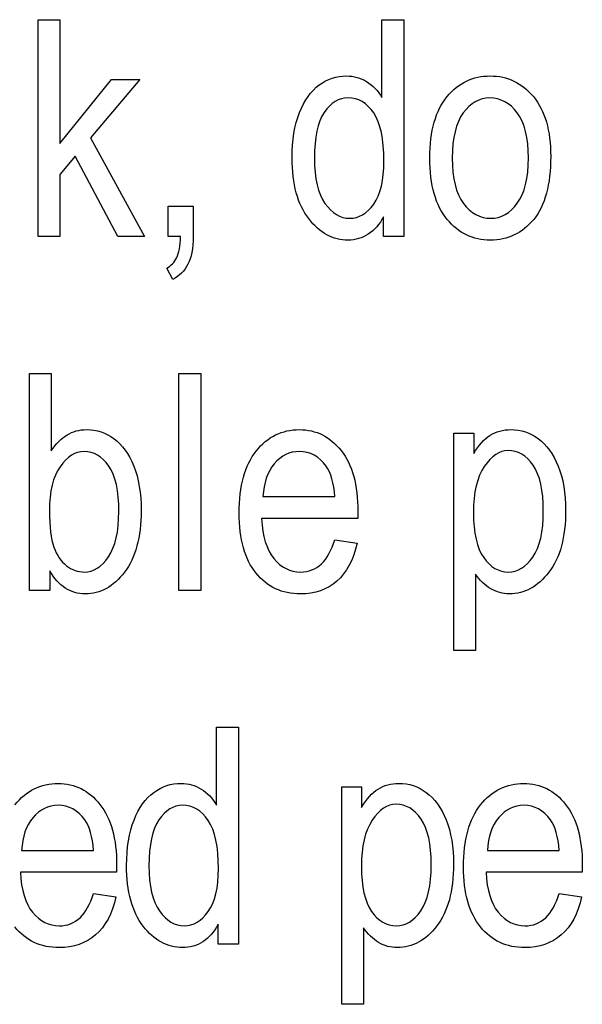
# Model space of a CAD drawing. Units: inches. Extents: x 2146 to 2643, y 752 to 1423.
# Drawn here: x 2220 to 2226, y 1200 to 1211 of the extents above; entities that cross this region are included whole.
import ezdxf

# ---------------------------------------------------------------- set-up
doc = ezdxf.new("R2010")
doc.units = ezdxf.units.IN
doc.header["$MEASUREMENT"] = 0
doc.layers.add('layer 1', color=7, linetype='Continuous')

msp = doc.modelspace()

# ---------------------------------------------------------------- linework, layer by layer
at = {"layer": 'layer 1', "lineweight": 25}
for points in [[(2220.487, 1208.569), (2220.487, 1208.569), (2220.487, 1210.864), (2220.487, 1210.864)], [(2220.487, 1210.864), (2220.487, 1210.864), (2220.717, 1210.864), (2220.717, 1210.864)], [(2220.717, 1210.864), (2220.717, 1210.864), (2220.717, 1209.555), (2220.717, 1209.555)], [(2224.126, 1210.04), (2224.126, 1210.04), (2224.126, 1210.864), (2224.126, 1210.864)], [(2224.126, 1210.864), (2224.126, 1210.864), (2224.358, 1210.864), (2224.358, 1210.864)], [(2224.358, 1210.864), (2224.358, 1210.864), (2224.358, 1208.569), (2224.358, 1208.569)], [(2220.717, 1209.555), (2220.717, 1209.555), (2221.265, 1210.231), (2221.265, 1210.231)], [(2221.564, 1210.231), (2221.564, 1210.231), (2221.043, 1209.615), (2221.043, 1209.615)], [(2221.265, 1210.231), (2221.265, 1210.231), (2221.564, 1210.231), (2221.564, 1210.231)], [(2223.964, 1210.209), (2224.03, 1210.169), (2224.084, 1210.113), (2224.126, 1210.04)], [(2223.253, 1209.881), (2223.305, 1210.012), (2223.375, 1210.11), (2223.462, 1210.174)], [(2224.633, 1209.401), (2224.633, 1209.688), (2224.694, 1209.904), (2224.815, 1210.05)], [(2223.516, 1209.883), (2223.446, 1209.78), (2223.411, 1209.619), (2223.411, 1209.399)], [(2224.985, 1209.877), (2224.909, 1209.772), (2224.87, 1209.613), (2224.87, 1209.401)], [(2221.043, 1209.615), (2221.043, 1209.615), (2221.615, 1208.569), (2221.615, 1208.569)], [(2220.88, 1209.419), (2220.88, 1209.419), (2220.717, 1209.227), (2220.717, 1209.227)], [(2221.332, 1208.569), (2221.332, 1208.569), (2220.88, 1209.419), (2220.88, 1209.419)], [(2223.411, 1209.399), (2223.411, 1209.183), (2223.448, 1209.024), (2223.523, 1208.919)], [(2224.816, 1208.751), (2224.694, 1208.898), (2224.633, 1209.114), (2224.633, 1209.401)], [(2224.87, 1209.401), (2224.87, 1209.185), (2224.909, 1209.026), (2224.987, 1208.92)], [(2220.717, 1209.227), (2220.717, 1209.227), (2220.717, 1208.569), (2220.717, 1208.569)], [(2221.864, 1208.569), (2221.864, 1208.569), (2221.864, 1208.89), (2221.864, 1208.89)], [(2221.864, 1208.89), (2221.864, 1208.89), (2222.128, 1208.89), (2222.128, 1208.89)], [(2222.128, 1208.89), (2222.128, 1208.89), (2222.128, 1208.569), (2222.128, 1208.569)], [(2224.142, 1208.779), (2224.101, 1208.698), (2224.047, 1208.637), (2223.981, 1208.595)], [(2224.142, 1208.569), (2224.142, 1208.569), (2224.142, 1208.779), (2224.142, 1208.779)], [(2220.717, 1208.569), (2220.717, 1208.569), (2220.487, 1208.569), (2220.487, 1208.569)], [(2221.615, 1208.569), (2221.615, 1208.569), (2221.332, 1208.569), (2221.332, 1208.569)], [(2221.994, 1208.569), (2221.994, 1208.569), (2221.864, 1208.569), (2221.864, 1208.569)], [(2221.955, 1208.347), (2221.979, 1208.397), (2221.992, 1208.471), (2221.994, 1208.569)], [(2222.128, 1208.569), (2222.128, 1208.445), (2222.109, 1208.347), (2222.073, 1208.277)], [(2224.358, 1208.569), (2224.358, 1208.569), (2224.142, 1208.569), (2224.142, 1208.569)], [(2221.849, 1208.235), (2221.896, 1208.261), (2221.931, 1208.298), (2221.955, 1208.347)], [(2221.913, 1208.115), (2221.913, 1208.115), (2221.849, 1208.235), (2221.849, 1208.235)], [(2222.073, 1208.277), (2222.036, 1208.207), (2221.983, 1208.153), (2221.913, 1208.115)], [(2220.397, 1204.827), (2220.397, 1204.827), (2220.397, 1207.122), (2220.397, 1207.122)], [(2220.397, 1207.122), (2220.397, 1207.122), (2220.627, 1207.122), (2220.627, 1207.122)], [(2220.627, 1207.122), (2220.627, 1207.122), (2220.627, 1206.303), (2220.627, 1206.303)], [(2221.978, 1204.827), (2221.978, 1204.827), (2221.978, 1207.122), (2221.978, 1207.122)], [(2221.978, 1207.122), (2221.978, 1207.122), (2222.208, 1207.122), (2222.208, 1207.122)], [(2222.208, 1207.122), (2222.208, 1207.122), (2222.208, 1204.827), (2222.208, 1204.827)], [(2220.627, 1206.303), (2220.676, 1206.378), (2220.732, 1206.434), (2220.794, 1206.471)], [(2221.291, 1206.431), (2221.379, 1206.368), (2221.448, 1206.271), (2221.5, 1206.142)], [(2224.885, 1204.19), (2224.885, 1204.19), (2224.885, 1206.489), (2224.885, 1206.489)], [(2224.885, 1206.489), (2224.885, 1206.489), (2225.097, 1206.489), (2225.097, 1206.489)], [(2225.097, 1206.489), (2225.097, 1206.489), (2225.097, 1206.273), (2225.097, 1206.273)], [(2225.097, 1206.273), (2225.149, 1206.363), (2225.207, 1206.428), (2225.271, 1206.467)], [(2225.781, 1206.431), (2225.868, 1206.368), (2225.938, 1206.271), (2225.99, 1206.141)], [(2223.694, 1206.305), (2223.812, 1206.157), (2223.871, 1205.942), (2223.871, 1205.661)], [(2220.72, 1206.135), (2220.645, 1206.028), (2220.608, 1205.873), (2220.608, 1205.67)], [(2222.987, 1206.166), (2222.914, 1206.08), (2222.874, 1205.964), (2222.867, 1205.818)], [(2223.627, 1205.818), (2223.617, 1205.962), (2223.586, 1206.069), (2223.535, 1206.14)], [(2225.208, 1206.138), (2225.132, 1206.026), (2225.094, 1205.862), (2225.094, 1205.649)], [(2222.867, 1205.818), (2222.867, 1205.818), (2223.627, 1205.818), (2223.627, 1205.818)], [(2220.608, 1205.67), (2220.608, 1205.498), (2220.624, 1205.37), (2220.655, 1205.284)], [(2223.871, 1205.661), (2223.871, 1205.661), (2223.87, 1205.586), (2223.87, 1205.586)], [(2225.094, 1205.649), (2225.094, 1205.434), (2225.13, 1205.275), (2225.202, 1205.173)], [(2223.87, 1205.586), (2223.87, 1205.586), (2222.852, 1205.586), (2222.852, 1205.586)], [(2222.852, 1205.586), (2222.862, 1205.399), (2222.905, 1205.259), (2222.982, 1205.163)], [(2223.626, 1205.363), (2223.626, 1205.363), (2223.864, 1205.326), (2223.864, 1205.326)], [(2223.864, 1205.326), (2223.824, 1205.149), (2223.752, 1205.015), (2223.648, 1204.925)], [(2220.655, 1205.284), (2220.686, 1205.198), (2220.73, 1205.133), (2220.788, 1205.088)], [(2220.775, 1204.851), (2220.712, 1204.893), (2220.657, 1204.954), (2220.611, 1205.035)], [(2220.611, 1205.035), (2220.611, 1205.035), (2220.611, 1204.827), (2220.611, 1204.827)], [(2225.276, 1204.844), (2225.214, 1204.881), (2225.161, 1204.932), (2225.116, 1204.999)], [(2225.116, 1204.999), (2225.116, 1204.999), (2225.116, 1204.19), (2225.116, 1204.19)], [(2220.611, 1204.827), (2220.611, 1204.827), (2220.397, 1204.827), (2220.397, 1204.827)], [(2222.208, 1204.827), (2222.208, 1204.827), (2221.978, 1204.827), (2221.978, 1204.827)], [(2225.116, 1204.19), (2225.116, 1204.19), (2224.885, 1204.19), (2224.885, 1204.19)], [(2222.375, 1202.556), (2222.375, 1202.556), (2222.375, 1203.379), (2222.375, 1203.379)], [(2222.375, 1203.379), (2222.375, 1203.379), (2222.607, 1203.379), (2222.607, 1203.379)], [(2222.607, 1203.379), (2222.607, 1203.379), (2222.607, 1201.084), (2222.607, 1201.084)], [(2221.503, 1202.396), (2221.554, 1202.528), (2221.624, 1202.625), (2221.711, 1202.688)], [(2222.214, 1202.724), (2222.279, 1202.684), (2222.333, 1202.628), (2222.375, 1202.556)], [(2223.7, 1200.448), (2223.7, 1200.448), (2223.7, 1202.747), (2223.7, 1202.747)], [(2223.7, 1202.747), (2223.7, 1202.747), (2223.911, 1202.747), (2223.911, 1202.747)], [(2223.911, 1202.747), (2223.911, 1202.747), (2223.911, 1202.531), (2223.911, 1202.531)], [(2223.911, 1202.531), (2223.964, 1202.62), (2224.021, 1202.685), (2224.085, 1202.725)], [(2224.595, 1202.688), (2224.682, 1202.625), (2224.752, 1202.529), (2224.804, 1202.398)], [(2221.142, 1202.562), (2221.26, 1202.414), (2221.319, 1202.2), (2221.319, 1201.919)], [(2226.069, 1202.562), (2226.187, 1202.414), (2226.245, 1202.2), (2226.245, 1201.919)], [(2220.434, 1202.423), (2220.361, 1202.337), (2220.321, 1202.221), (2220.314, 1202.075)], [(2221.074, 1202.075), (2221.064, 1202.219), (2221.033, 1202.327), (2220.983, 1202.398)], [(2221.766, 1202.398), (2221.695, 1202.295), (2221.661, 1202.134), (2221.661, 1201.914)], [(2224.023, 1202.395), (2223.946, 1202.283), (2223.908, 1202.12), (2223.908, 1201.906)], [(2225.361, 1202.423), (2225.288, 1202.337), (2225.248, 1202.221), (2225.241, 1202.075)], [(2226.001, 1202.075), (2225.991, 1202.219), (2225.96, 1202.327), (2225.91, 1202.398)], [(2220.314, 1202.075), (2220.314, 1202.075), (2221.074, 1202.075), (2221.074, 1202.075)], [(2225.241, 1202.075), (2225.241, 1202.075), (2226.001, 1202.075), (2226.001, 1202.075)], [(2221.319, 1201.919), (2221.319, 1201.919), (2221.317, 1201.844), (2221.317, 1201.844)], [(2221.661, 1201.914), (2221.661, 1201.699), (2221.698, 1201.539), (2221.772, 1201.435)], [(2223.908, 1201.906), (2223.908, 1201.691), (2223.944, 1201.533), (2224.016, 1201.431)], [(2226.245, 1201.919), (2226.245, 1201.919), (2226.244, 1201.844), (2226.244, 1201.844)], [(2221.317, 1201.844), (2221.317, 1201.844), (2220.3, 1201.844), (2220.3, 1201.844)], [(2220.3, 1201.844), (2220.309, 1201.656), (2220.353, 1201.516), (2220.429, 1201.421)], [(2226.244, 1201.844), (2226.244, 1201.844), (2225.227, 1201.844), (2225.227, 1201.844)], [(2225.227, 1201.844), (2225.236, 1201.656), (2225.279, 1201.516), (2225.356, 1201.421)], [(2221.073, 1201.62), (2221.073, 1201.62), (2221.311, 1201.584), (2221.311, 1201.584)], [(2221.311, 1201.584), (2221.272, 1201.406), (2221.199, 1201.272), (2221.096, 1201.182)], [(2226, 1201.62), (2226, 1201.62), (2226.238, 1201.584), (2226.238, 1201.584)], [(2226.238, 1201.584), (2226.199, 1201.406), (2226.126, 1201.272), (2226.023, 1201.182)], [(2222.392, 1201.294), (2222.35, 1201.213), (2222.296, 1201.152), (2222.23, 1201.11)], [(2222.392, 1201.084), (2222.392, 1201.084), (2222.392, 1201.294), (2222.392, 1201.294)], [(2224.09, 1201.102), (2224.029, 1201.138), (2223.975, 1201.19), (2223.93, 1201.257)], [(2223.93, 1201.257), (2223.93, 1201.257), (2223.93, 1200.448), (2223.93, 1200.448)], [(2222.607, 1201.084), (2222.607, 1201.084), (2222.392, 1201.084), (2222.392, 1201.084)], [(2223.93, 1200.448), (2223.93, 1200.448), (2223.7, 1200.448), (2223.7, 1200.448)]]:
    msp.add_open_spline(points, degree=3, dxfattribs=at)
for points, knots in [([(2223.462, 1210.174), (2223.549, 1210.237), (2223.646, 1210.269), (2223.752, 1210.269), (2223.752, 1210.269), (2223.829, 1210.269), (2223.899, 1210.249), (2223.964, 1210.209)], [0.5, 0.5, 0.5, 0.5, 0.5714286, 0.5714286, 0.5714286, 0.5714286, 0.6428571, 0.6428571, 0.6428571, 0.6428571]), ([(2224.815, 1210.05), (2224.935, 1210.196), (2225.088, 1210.269), (2225.272, 1210.269), (2225.272, 1210.269), (2225.454, 1210.269), (2225.606, 1210.196), (2225.728, 1210.05)], [0.125, 0.125, 0.125, 0.125, 0.25, 0.25, 0.25, 0.25, 0.375, 0.375, 0.375, 0.375]), ([(2224.039, 1209.877), (2223.967, 1209.984), (2223.876, 1210.037), (2223.767, 1210.037), (2223.767, 1210.037), (2223.669, 1210.037), (2223.586, 1209.986), (2223.516, 1209.883)], [0.625, 0.625, 0.625, 0.625, 0.75, 0.75, 0.75, 0.75, 0.875, 0.875, 0.875, 0.875]), ([(2225.557, 1209.879), (2225.479, 1209.983), (2225.382, 1210.036), (2225.266, 1210.036), (2225.266, 1210.036), (2225.156, 1210.036), (2225.063, 1209.983), (2224.985, 1209.877)], [0.625, 0.625, 0.625, 0.625, 0.75, 0.75, 0.75, 0.75, 0.875, 0.875, 0.875, 0.875]), ([(2225.728, 1210.05), (2225.85, 1209.904), (2225.911, 1209.693), (2225.911, 1209.417), (2225.911, 1209.417), (2225.911, 1209.119), (2225.851, 1208.897), (2225.731, 1208.751)], [0.375, 0.375, 0.375, 0.375, 0.5, 0.5, 0.5, 0.5, 0.625, 0.625, 0.625, 0.625]), ([(2223.351, 1208.759), (2223.234, 1208.911), (2223.175, 1209.125), (2223.175, 1209.401), (2223.175, 1209.401), (2223.175, 1209.589), (2223.201, 1209.749), (2223.253, 1209.881)], [0.2857143, 0.2857143, 0.2857143, 0.2857143, 0.3571429, 0.3571429, 0.3571429, 0.3571429, 0.4285714, 0.4285714, 0.4285714, 0.4285714]), ([(2224.039, 1208.914), (2224.111, 1209.013), (2224.147, 1209.165), (2224.147, 1209.367), (2224.147, 1209.367), (2224.147, 1209.6), (2224.111, 1209.77), (2224.039, 1209.877)], [0.375, 0.375, 0.375, 0.375, 0.5, 0.5, 0.5, 0.5, 0.625, 0.625, 0.625, 0.625]), ([(2225.558, 1208.922), (2225.636, 1209.028), (2225.675, 1209.187), (2225.675, 1209.401), (2225.675, 1209.401), (2225.675, 1209.614), (2225.635, 1209.773), (2225.557, 1209.879)], [0.375, 0.375, 0.375, 0.375, 0.5, 0.5, 0.5, 0.5, 0.625, 0.625, 0.625, 0.625]), ([(2223.523, 1208.919), (2223.598, 1208.816), (2223.684, 1208.763), (2223.784, 1208.763), (2223.784, 1208.763), (2223.882, 1208.763), (2223.967, 1208.813), (2224.039, 1208.914)], [0.125, 0.125, 0.125, 0.125, 0.25, 0.25, 0.25, 0.25, 0.375, 0.375, 0.375, 0.375]), ([(2224.987, 1208.92), (2225.066, 1208.816), (2225.163, 1208.763), (2225.278, 1208.763), (2225.278, 1208.763), (2225.387, 1208.763), (2225.481, 1208.816), (2225.558, 1208.922)], [0.125, 0.125, 0.125, 0.125, 0.25, 0.25, 0.25, 0.25, 0.375, 0.375, 0.375, 0.375]), ([(2223.981, 1208.595), (2223.915, 1208.553), (2223.844, 1208.532), (2223.768, 1208.532), (2223.768, 1208.532), (2223.608, 1208.532), (2223.468, 1208.607), (2223.351, 1208.759)], [0.1428571, 0.1428571, 0.1428571, 0.1428571, 0.2142857, 0.2142857, 0.2142857, 0.2142857, 0.2857143, 0.2857143, 0.2857143, 0.2857143]), ([(2225.731, 1208.751), (2225.611, 1208.604), (2225.458, 1208.532), (2225.272, 1208.532), (2225.272, 1208.532), (2225.09, 1208.532), (2224.937, 1208.605), (2224.816, 1208.751)], [0.625, 0.625, 0.625, 0.625, 0.75, 0.75, 0.75, 0.75, 0.875, 0.875, 0.875, 0.875]), ([(2220.794, 1206.471), (2220.855, 1206.508), (2220.925, 1206.527), (2221.001, 1206.527), (2221.001, 1206.527), (2221.108, 1206.527), (2221.204, 1206.495), (2221.291, 1206.431)], [0.3571429, 0.3571429, 0.3571429, 0.3571429, 0.4285714, 0.4285714, 0.4285714, 0.4285714, 0.5, 0.5, 0.5, 0.5]), ([(2222.795, 1206.301), (2222.916, 1206.452), (2223.069, 1206.527), (2223.253, 1206.527), (2223.253, 1206.527), (2223.43, 1206.527), (2223.577, 1206.453), (2223.694, 1206.305)], [0.4285714, 0.4285714, 0.4285714, 0.4285714, 0.5, 0.5, 0.5, 0.5, 0.5714286, 0.5714286, 0.5714286, 0.5714286]), ([(2225.271, 1206.467), (2225.334, 1206.508), (2225.408, 1206.527), (2225.49, 1206.527), (2225.49, 1206.527), (2225.597, 1206.527), (2225.695, 1206.495), (2225.781, 1206.431)], [0.2857143, 0.2857143, 0.2857143, 0.2857143, 0.3571429, 0.3571429, 0.3571429, 0.3571429, 0.4285714, 0.4285714, 0.4285714, 0.4285714]), ([(2221.236, 1206.142), (2221.165, 1206.244), (2221.078, 1206.296), (2220.975, 1206.296), (2220.975, 1206.296), (2220.88, 1206.296), (2220.795, 1206.242), (2220.72, 1206.135)], [0.6666667, 0.6666667, 0.6666667, 0.6666667, 0.7777778, 0.7777778, 0.7777778, 0.7777778, 0.8888889, 0.8888889, 0.8888889, 0.8888889]), ([(2222.794, 1205.009), (2222.674, 1205.156), (2222.615, 1205.368), (2222.615, 1205.644), (2222.615, 1205.644), (2222.615, 1205.931), (2222.675, 1206.15), (2222.795, 1206.301)], [0.2857143, 0.2857143, 0.2857143, 0.2857143, 0.3571429, 0.3571429, 0.3571429, 0.3571429, 0.4285714, 0.4285714, 0.4285714, 0.4285714]), ([(2223.535, 1206.14), (2223.461, 1206.244), (2223.366, 1206.296), (2223.252, 1206.296), (2223.252, 1206.296), (2223.148, 1206.296), (2223.06, 1206.252), (2222.987, 1206.166)], [0.4, 0.4, 0.4, 0.4, 0.6, 0.6, 0.6, 0.6, 0.8, 0.8, 0.8, 0.8]), ([(2225.725, 1206.15), (2225.653, 1206.254), (2225.565, 1206.306), (2225.462, 1206.306), (2225.462, 1206.306), (2225.369, 1206.306), (2225.285, 1206.25), (2225.208, 1206.138)], [0.625, 0.625, 0.625, 0.625, 0.75, 0.75, 0.75, 0.75, 0.875, 0.875, 0.875, 0.875]), ([(2221.232, 1205.182), (2221.305, 1205.288), (2221.342, 1205.448), (2221.342, 1205.661), (2221.342, 1205.661), (2221.342, 1205.879), (2221.307, 1206.04), (2221.236, 1206.142)], [0.4444444, 0.4444444, 0.4444444, 0.4444444, 0.5555556, 0.5555556, 0.5555556, 0.5555556, 0.6666667, 0.6666667, 0.6666667, 0.6666667]), ([(2221.5, 1206.142), (2221.553, 1206.013), (2221.578, 1205.855), (2221.578, 1205.67), (2221.578, 1205.67), (2221.578, 1205.389), (2221.519, 1205.171), (2221.402, 1205.019)], [0.5714286, 0.5714286, 0.5714286, 0.5714286, 0.6428571, 0.6428571, 0.6428571, 0.6428571, 0.7142857, 0.7142857, 0.7142857, 0.7142857]), ([(2225.722, 1205.179), (2225.796, 1205.284), (2225.833, 1205.447), (2225.833, 1205.667), (2225.833, 1205.667), (2225.833, 1205.885), (2225.797, 1206.045), (2225.725, 1206.15)], [0.375, 0.375, 0.375, 0.375, 0.5, 0.5, 0.5, 0.5, 0.625, 0.625, 0.625, 0.625]), ([(2225.99, 1206.141), (2226.043, 1206.011), (2226.069, 1205.855), (2226.069, 1205.672), (2226.069, 1205.672), (2226.069, 1205.39), (2226.01, 1205.171), (2225.892, 1205.019)], [0.5, 0.5, 0.5, 0.5, 0.5714286, 0.5714286, 0.5714286, 0.5714286, 0.6428571, 0.6428571, 0.6428571, 0.6428571]), ([(2222.982, 1205.163), (2223.06, 1205.068), (2223.154, 1205.021), (2223.264, 1205.021), (2223.264, 1205.021), (2223.438, 1205.021), (2223.558, 1205.135), (2223.626, 1205.363)], [0.8571429, 0.8571429, 0.8571429, 0.8571429, 0.9285714, 0.9285714, 0.9285714, 0.9285714, 1, 1, 1, 1]), ([(2220.788, 1205.088), (2220.845, 1205.043), (2220.909, 1205.021), (2220.979, 1205.021), (2220.979, 1205.021), (2221.074, 1205.021), (2221.158, 1205.074), (2221.232, 1205.182)], [0.2222222, 0.2222222, 0.2222222, 0.2222222, 0.3333333, 0.3333333, 0.3333333, 0.3333333, 0.4444444, 0.4444444, 0.4444444, 0.4444444]), ([(2225.202, 1205.173), (2225.274, 1205.072), (2225.361, 1205.021), (2225.463, 1205.021), (2225.463, 1205.021), (2225.562, 1205.021), (2225.648, 1205.074), (2225.722, 1205.179)], [0.125, 0.125, 0.125, 0.125, 0.25, 0.25, 0.25, 0.25, 0.375, 0.375, 0.375, 0.375]), ([(2221.402, 1205.019), (2221.284, 1204.866), (2221.146, 1204.789), (2220.989, 1204.789), (2220.989, 1204.789), (2220.909, 1204.789), (2220.838, 1204.81), (2220.775, 1204.851)], [0.7142857, 0.7142857, 0.7142857, 0.7142857, 0.7857143, 0.7857143, 0.7857143, 0.7857143, 0.8571429, 0.8571429, 0.8571429, 0.8571429]), ([(2223.648, 1204.925), (2223.545, 1204.834), (2223.416, 1204.789), (2223.263, 1204.789), (2223.263, 1204.789), (2223.069, 1204.789), (2222.913, 1204.862), (2222.794, 1205.009)], [0.1428571, 0.1428571, 0.1428571, 0.1428571, 0.2142857, 0.2142857, 0.2142857, 0.2142857, 0.2857143, 0.2857143, 0.2857143, 0.2857143]), ([(2225.892, 1205.019), (2225.773, 1204.866), (2225.634, 1204.789), (2225.474, 1204.789), (2225.474, 1204.789), (2225.403, 1204.789), (2225.337, 1204.808), (2225.276, 1204.844)], [0.6428571, 0.6428571, 0.6428571, 0.6428571, 0.7142857, 0.7142857, 0.7142857, 0.7142857, 0.7857143, 0.7857143, 0.7857143, 0.7857143]), ([(2220.243, 1202.558), (2220.363, 1202.709), (2220.516, 1202.785), (2220.7, 1202.785), (2220.7, 1202.785), (2220.877, 1202.785), (2221.024, 1202.71), (2221.142, 1202.562)], [0.4285714, 0.4285714, 0.4285714, 0.4285714, 0.5, 0.5, 0.5, 0.5, 0.5714286, 0.5714286, 0.5714286, 0.5714286]), ([(2221.711, 1202.688), (2221.799, 1202.753), (2221.895, 1202.785), (2222.002, 1202.785), (2222.002, 1202.785), (2222.078, 1202.785), (2222.149, 1202.764), (2222.214, 1202.724)], [0.5, 0.5, 0.5, 0.5, 0.5714286, 0.5714286, 0.5714286, 0.5714286, 0.6428571, 0.6428571, 0.6428571, 0.6428571]), ([(2224.085, 1202.725), (2224.149, 1202.765), (2224.222, 1202.785), (2224.304, 1202.785), (2224.304, 1202.785), (2224.412, 1202.785), (2224.509, 1202.753), (2224.595, 1202.688)], [0.2857143, 0.2857143, 0.2857143, 0.2857143, 0.3571429, 0.3571429, 0.3571429, 0.3571429, 0.4285714, 0.4285714, 0.4285714, 0.4285714]), ([(2225.169, 1202.558), (2225.29, 1202.709), (2225.443, 1202.785), (2225.627, 1202.785), (2225.627, 1202.785), (2225.803, 1202.785), (2225.951, 1202.71), (2226.069, 1202.562)], [0.4285714, 0.4285714, 0.4285714, 0.4285714, 0.5, 0.5, 0.5, 0.5, 0.5714286, 0.5714286, 0.5714286, 0.5714286]), ([(2220.983, 1202.398), (2220.908, 1202.501), (2220.813, 1202.553), (2220.699, 1202.553), (2220.699, 1202.553), (2220.596, 1202.553), (2220.507, 1202.509), (2220.434, 1202.423)], [0.4, 0.4, 0.4, 0.4, 0.6, 0.6, 0.6, 0.6, 0.8, 0.8, 0.8, 0.8]), ([(2222.288, 1202.392), (2222.216, 1202.499), (2222.125, 1202.553), (2222.016, 1202.553), (2222.016, 1202.553), (2221.919, 1202.553), (2221.836, 1202.501), (2221.766, 1202.398)], [0.625, 0.625, 0.625, 0.625, 0.75, 0.75, 0.75, 0.75, 0.875, 0.875, 0.875, 0.875]), ([(2224.539, 1202.407), (2224.467, 1202.511), (2224.379, 1202.564), (2224.276, 1202.564), (2224.276, 1202.564), (2224.183, 1202.564), (2224.099, 1202.508), (2224.023, 1202.395)], [0.625, 0.625, 0.625, 0.625, 0.75, 0.75, 0.75, 0.75, 0.875, 0.875, 0.875, 0.875]), ([(2225.168, 1201.267), (2225.049, 1201.413), (2224.989, 1201.625), (2224.989, 1201.901), (2224.989, 1201.901), (2224.989, 1202.188), (2225.049, 1202.407), (2225.169, 1202.558)], [0.2857143, 0.2857143, 0.2857143, 0.2857143, 0.3571429, 0.3571429, 0.3571429, 0.3571429, 0.4285714, 0.4285714, 0.4285714, 0.4285714]), ([(2225.91, 1202.398), (2225.835, 1202.501), (2225.74, 1202.553), (2225.626, 1202.553), (2225.626, 1202.553), (2225.522, 1202.553), (2225.434, 1202.509), (2225.361, 1202.423)], [0.4, 0.4, 0.4, 0.4, 0.6, 0.6, 0.6, 0.6, 0.8, 0.8, 0.8, 0.8]), ([(2221.6, 1201.274), (2221.483, 1201.426), (2221.424, 1201.64), (2221.424, 1201.916), (2221.424, 1201.916), (2221.424, 1202.104), (2221.45, 1202.264), (2221.503, 1202.396)], [0.2857143, 0.2857143, 0.2857143, 0.2857143, 0.3571429, 0.3571429, 0.3571429, 0.3571429, 0.4285714, 0.4285714, 0.4285714, 0.4285714]), ([(2222.288, 1201.429), (2222.36, 1201.529), (2222.396, 1201.68), (2222.396, 1201.883), (2222.396, 1201.883), (2222.396, 1202.115), (2222.36, 1202.285), (2222.288, 1202.392)], [0.375, 0.375, 0.375, 0.375, 0.5, 0.5, 0.5, 0.5, 0.625, 0.625, 0.625, 0.625]), ([(2224.536, 1201.436), (2224.61, 1201.541), (2224.647, 1201.705), (2224.647, 1201.925), (2224.647, 1201.925), (2224.647, 1202.142), (2224.611, 1202.302), (2224.539, 1202.407)], [0.375, 0.375, 0.375, 0.375, 0.5, 0.5, 0.5, 0.5, 0.625, 0.625, 0.625, 0.625]), ([(2224.804, 1202.398), (2224.857, 1202.268), (2224.883, 1202.112), (2224.883, 1201.929), (2224.883, 1201.929), (2224.883, 1201.647), (2224.824, 1201.429), (2224.706, 1201.276)], [0.5, 0.5, 0.5, 0.5, 0.5714286, 0.5714286, 0.5714286, 0.5714286, 0.6428571, 0.6428571, 0.6428571, 0.6428571]), ([(2220.429, 1201.421), (2220.507, 1201.326), (2220.601, 1201.278), (2220.712, 1201.278), (2220.712, 1201.278), (2220.885, 1201.278), (2221.005, 1201.392), (2221.073, 1201.62)], [0.8571429, 0.8571429, 0.8571429, 0.8571429, 0.9285714, 0.9285714, 0.9285714, 0.9285714, 1, 1, 1, 1]), ([(2225.356, 1201.421), (2225.434, 1201.326), (2225.528, 1201.278), (2225.639, 1201.278), (2225.639, 1201.278), (2225.812, 1201.278), (2225.932, 1201.392), (2226, 1201.62)], [0.8571429, 0.8571429, 0.8571429, 0.8571429, 0.9285714, 0.9285714, 0.9285714, 0.9285714, 1, 1, 1, 1]), ([(2221.772, 1201.435), (2221.847, 1201.331), (2221.934, 1201.278), (2222.033, 1201.278), (2222.033, 1201.278), (2222.131, 1201.278), (2222.216, 1201.328), (2222.288, 1201.429)], [0.125, 0.125, 0.125, 0.125, 0.25, 0.25, 0.25, 0.25, 0.375, 0.375, 0.375, 0.375]), ([(2224.016, 1201.431), (2224.088, 1201.329), (2224.175, 1201.278), (2224.277, 1201.278), (2224.277, 1201.278), (2224.376, 1201.278), (2224.462, 1201.331), (2224.536, 1201.436)], [0.125, 0.125, 0.125, 0.125, 0.25, 0.25, 0.25, 0.25, 0.375, 0.375, 0.375, 0.375]), ([(2221.096, 1201.182), (2220.992, 1201.092), (2220.863, 1201.047), (2220.71, 1201.047), (2220.71, 1201.047), (2220.517, 1201.047), (2220.36, 1201.12), (2220.241, 1201.267)], [0.1428571, 0.1428571, 0.1428571, 0.1428571, 0.2142857, 0.2142857, 0.2142857, 0.2142857, 0.2857143, 0.2857143, 0.2857143, 0.2857143]), ([(2222.23, 1201.11), (2222.165, 1201.067), (2222.094, 1201.047), (2222.017, 1201.047), (2222.017, 1201.047), (2221.857, 1201.047), (2221.717, 1201.123), (2221.6, 1201.274)], [0.1428571, 0.1428571, 0.1428571, 0.1428571, 0.2142857, 0.2142857, 0.2142857, 0.2142857, 0.2857143, 0.2857143, 0.2857143, 0.2857143]), ([(2224.706, 1201.276), (2224.587, 1201.123), (2224.448, 1201.047), (2224.289, 1201.047), (2224.289, 1201.047), (2224.218, 1201.047), (2224.151, 1201.065), (2224.09, 1201.102)], [0.6428571, 0.6428571, 0.6428571, 0.6428571, 0.7142857, 0.7142857, 0.7142857, 0.7142857, 0.7857143, 0.7857143, 0.7857143, 0.7857143]), ([(2226.023, 1201.182), (2225.919, 1201.092), (2225.79, 1201.047), (2225.637, 1201.047), (2225.637, 1201.047), (2225.444, 1201.047), (2225.287, 1201.12), (2225.168, 1201.267)], [0.1428571, 0.1428571, 0.1428571, 0.1428571, 0.2142857, 0.2142857, 0.2142857, 0.2142857, 0.2857143, 0.2857143, 0.2857143, 0.2857143])]:
    msp.add_open_spline(points, degree=3, knots=knots, dxfattribs=at)

doc.saveas('drawing.dxf')
